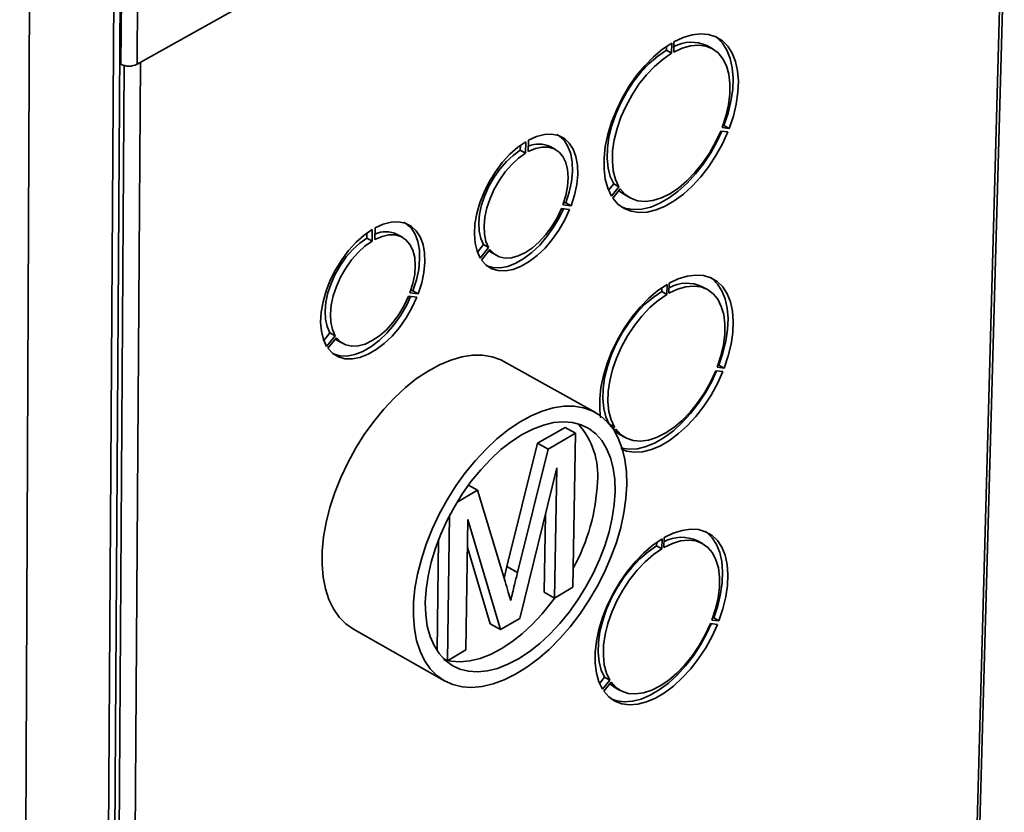
# Paper-space layout 'Blatt2' of a CAD drawing. Units: millimetres. Extents: x 0 to 4227, y 0 to 2970.
# Drawn here: x 3598 to 3777, y 978 to 1122 of the extents above; entities that cross this region are included whole.
import ezdxf

# ---------------------------------------------------------------- set-up
doc = ezdxf.new("R2010")
doc.units = ezdxf.units.MM

psp = doc.layouts.new('Blatt2')

# ---------------------------------------------------------------- linework, layer by layer
at = {"color": 7, "linetype": 'Continuous', "lineweight": 35, "ltscale": 10}
for p, q in [((3617.76, 1292.48), (3616.61, 1114.08)), ((3620.78, 1293.04), (3619.56, 1114.08)), ((3613.85, 714.03), (3617.54, 1290.92)), ((3612.73, 711.53), (3616.35, 1290.35)), ((3598.23, 702.45), (3600.68, 1281.95)), ((3619.56, 1114.08), (3705.55, 1162.55)), ((3770.05, 885.44), (3776.98, 1136.39)), ((3715.63, 1116.61), (3715.65, 1117.29)), ((3716.59, 1116.08), (3716.63, 1117.92)), ((3717, 1118.13), (3716.96, 1116.29)), ((3723.94, 1116.94), (3722.98, 1117.47)), ((3716.59, 1116.08), (3715.63, 1116.61)), ((3616.41, 1114.19), (3616.61, 1114.08)), ((3725.9, 1102.99), (3726.09, 1102.96)), ((3727.05, 1102.44), (3726.09, 1102.96)), ((3726.8, 1101.8), (3725.5, 1101.95)), ((3725.75, 1102.6), (3727.05, 1102.44)), ((3689.13, 1099.37), (3689.12, 1098.46)), ((3690.11, 1100.02), (3690.08, 1097.93)), ((3690.57, 1098.21), (3690.61, 1100.31)), ((3690.08, 1097.93), (3689.12, 1098.46)), ((3695.49, 1098.61), (3694.53, 1099.13)), ((3705.15, 1091.21), (3706.07, 1092.35)), ((3707.03, 1091.83), (3706.07, 1092.35)), ((3705.68, 1090.15), (3707.03, 1091.83)), ((3707.26, 1091.46), (3705.92, 1089.79)), ((3697.37, 1088.89), (3696.97, 1088.94)), ((3698.33, 1088.36), (3697.37, 1088.89)), ((3708.1, 1090.34), (3709.05, 1089.82)), ((3696.57, 1087.89), (3698.07, 1087.72)), ((3698.33, 1088.36), (3696.83, 1088.54)), ((3661.27, 1083.43), (3661.26, 1082.51)), ((3662.25, 1084.08), (3662.22, 1081.98)), ((3662.72, 1082.26), (3662.74, 1084.36)), ((3662.22, 1081.98), (3661.26, 1082.51)), ((3667.72, 1082.66), (3666.76, 1083.19)), ((3682.42, 1081.34), (3681.32, 1079.97)), ((3683.37, 1080.81), (3681.84, 1078.89)), ((3682.07, 1078.52), (3683.61, 1080.44)), ((3683.37, 1080.81), (3682.42, 1081.34)), ((3683.41, 1080.18), (3683.88, 1079.87)), ((3683.88, 1079.87), (3684.84, 1079.34)), ((3716.13, 1074.31), (3716.1, 1072.49)), ((3670.59, 1072.42), (3669.08, 1072.59)), ((3669.63, 1072.96), (3669.22, 1073)), ((3670.59, 1072.42), (3669.63, 1072.96)), ((3714.78, 1072.81), (3714.79, 1073.47)), ((3715.73, 1072.28), (3714.78, 1072.81)), ((3715.73, 1072.28), (3715.77, 1074.1)), ((3723.1, 1073.17), (3722.15, 1073.69)), ((3668.82, 1071.94), (3670.34, 1071.77)), ((3654.55, 1065.33), (3653.44, 1063.94)), ((3655.51, 1064.79), (3653.96, 1062.86)), ((3654.2, 1062.5), (3655.75, 1064.43)), ((3655.51, 1064.79), (3654.55, 1065.33)), ((3656, 1063.88), (3656.96, 1063.35)), ((3702.75, 1050.84), (3686.14, 1060.09)), ((3725.88, 1058.27), (3724.59, 1058.41)), ((3724.84, 1059.05), (3726.13, 1058.91)), ((3724.99, 1059.45), (3725.18, 1059.43)), ((3726.13, 1058.91), (3725.18, 1059.43)), ((3692.25, 1045.26), (3697.23, 1048.15)), ((3699.15, 1047.08), (3697.23, 1048.15)), ((3706.22, 1048.21), (3705.3, 1048.72)), ((3705.95, 1047.87), (3706.22, 1048.21)), ((3706.45, 1047.85), (3706.18, 1047.51)), ((3694.17, 1044.19), (3699.15, 1047.08)), ((3699.15, 1047.08), (3698.66, 1019.11)), ((3707.22, 1046.81), (3708.17, 1046.28)), ((3686.69, 1022.88), (3692.25, 1045.26)), ((3688.61, 1021.8), (3694.17, 1044.19)), ((3694.17, 1044.19), (3692.25, 1045.26)), ((3695.74, 1040.82), (3689.03, 1013.46)), ((3695.33, 1017.16), (3695.74, 1040.82)), ((3681.37, 1036.74), (3679.7, 1037.68)), ((3677.63, 1034.57), (3681.37, 1036.74)), ((3681.37, 1036.74), (3686.37, 1020.16)), ((3675.91, 1005.78), (3676.29, 1032.2)), ((3679.61, 1031.43), (3679.25, 1007.74)), ((3685.54, 1011.42), (3679.61, 1031.43)), ((3693.42, 1018.23), (3693.66, 1032.35)), ((3674.01, 1007.57), (3674.29, 1027.83)), ((3714.82, 1026.11), (3714.86, 1027.91)), ((3715.22, 1028.12), (3715.18, 1026.33)), ((3683.63, 1012.5), (3679.53, 1026.31)), ((3713.87, 1026.65), (3713.89, 1027.27)), ((3714.82, 1026.11), (3713.87, 1026.65)), ((3722.22, 1027.03), (3721.27, 1027.56)), ((3686.18, 1020.78), (3686.69, 1022.88)), ((3688.61, 1021.8), (3686.69, 1022.88)), ((3698.66, 1019.11), (3695.33, 1017.16)), ((3695.33, 1017.16), (3693.42, 1018.23)), ((3724.04, 1013.57), (3724.22, 1013.55)), ((3725.16, 1013.02), (3724.22, 1013.55)), ((3685.54, 1011.42), (3683.63, 1012.5)), ((3689.03, 1013.46), (3685.54, 1011.42)), ((3724.91, 1012.38), (3723.63, 1012.51)), ((3723.88, 1013.14), (3725.16, 1013.02)), ((3658.81, 1011.51), (3675.35, 1002.13)), ((3679.25, 1007.74), (3675.91, 1005.78)), ((3675.91, 1005.78), (3675.04, 1006.26)), ((3703.51, 1001.62), (3704.42, 1002.77)), ((3704.04, 1000.58), (3705.37, 1002.24)), ((3705.6, 1001.89), (3704.28, 1000.22)), ((3705.37, 1002.24), (3704.42, 1002.77)), ((3706.29, 1000.93), (3707.24, 1000.39))]:
    psp.add_line(p, q, dxfattribs=at)
at = {"color": 1, "linetype": 'Continuous', "lineweight": 35, "ltscale": 10}
for p, q in [((3769.54, 885.12), (3776.47, 1136.66)), ((3617.22, 1113.85), (3615.12, 791.3)), ((3620.17, 1114.43), (3617.94, 792.04))]:
    psp.add_line(p, q, dxfattribs=at)
at = {"color": 7, "linetype": 'Continuous', "lineweight": 35, "ltscale": 10, "flags": 128}
for points in [[(3727.05, 1102.44), (3727.79, 1104.66), (3728.32, 1106.86), (3728.63, 1108.99), (3728.71, 1111.02), (3728.56, 1112.9), (3728.19, 1114.61), (3727.59, 1116.1), (3726.79, 1117.36), (3725.8, 1118.36), (3724.62, 1119.07), (3723.3, 1119.49), (3721.85, 1119.6), (3720.29, 1119.41), (3718.66, 1118.92), (3717, 1118.13)], [(3726.09, 1102.96), (3726.83, 1105.18), (3727.36, 1107.38), (3727.67, 1109.51), (3727.75, 1111.54), (3727.6, 1113.42), (3727.23, 1115.13), (3726.63, 1116.63), (3725.83, 1117.88), (3724.84, 1118.88), (3724.54, 1119.09)], [(3716.63, 1117.92), (3714.95, 1116.8), (3713.31, 1115.42), (3711.72, 1113.81), (3710.22, 1112.01), (3708.84, 1110.04), (3707.61, 1107.95), (3706.55, 1105.76), (3705.67, 1103.54), (3705, 1101.31), (3704.54, 1099.12), (3704.32, 1097.02), (3704.32, 1095.03), (3704.55, 1093.2), (3705.01, 1091.56), (3705.68, 1090.15)], [(3716.96, 1116.29), (3718.52, 1117.02), (3720.03, 1117.45), (3721.47, 1117.57), (3722.8, 1117.39), (3724, 1116.91), (3725.03, 1116.14), (3725.88, 1115.09), (3726.53, 1113.8), (3726.96, 1112.28), (3727.17, 1110.56), (3727.15, 1108.7), (3726.9, 1106.72), (3726.43, 1104.67), (3725.75, 1102.6)], [(3706.07, 1092.35), (3705.45, 1093.69), (3705.05, 1095.24), (3704.87, 1096.98), (3704.92, 1098.87), (3705.21, 1100.87), (3705.71, 1102.94), (3706.43, 1105.03), (3707.35, 1107.09), (3708.44, 1109.08), (3709.69, 1110.96), (3711.06, 1112.69), (3712.53, 1114.23), (3714.07, 1115.55), (3715.63, 1116.61)], [(3707.03, 1091.83), (3706.41, 1093.16), (3706, 1094.71), (3705.83, 1096.46), (3705.88, 1098.35), (3706.17, 1100.35), (3706.67, 1102.41), (3707.39, 1104.5), (3708.31, 1106.56), (3709.4, 1108.55), (3710.65, 1110.44), (3712.02, 1112.17), (3713.49, 1113.7), (3715.03, 1115.02), (3716.59, 1116.08)], [(3690.61, 1100.31), (3692.07, 1100.96), (3693.49, 1101.32), (3694.82, 1101.37), (3696.04, 1101.12), (3697.11, 1100.57), (3698.01, 1099.74), (3698.72, 1098.64), (3699.22, 1097.3), (3699.5, 1095.76), (3699.54, 1094.05), (3699.36, 1092.22), (3698.95, 1090.31), (3698.33, 1088.36)], [(3695.75, 1101.35), (3696.15, 1101.1), (3697.06, 1100.27), (3697.76, 1099.17), (3698.26, 1097.83), (3698.54, 1096.29), (3698.58, 1094.58), (3698.4, 1092.75), (3697.99, 1090.84), (3697.37, 1088.89)], [(3705.92, 1089.79), (3706.85, 1088.7), (3707.96, 1087.89), (3709.24, 1087.38), (3710.64, 1087.16), (3712.16, 1087.24), (3713.76, 1087.63), (3715.4, 1088.31), (3717.07, 1089.27), (3718.73, 1090.49), (3720.34, 1091.96), (3721.88, 1093.63), (3723.33, 1095.49), (3724.64, 1097.5), (3725.81, 1099.61), (3726.8, 1101.8)], [(3725.5, 1101.95), (3724.56, 1099.91), (3723.46, 1097.94), (3722.2, 1096.09), (3720.83, 1094.4), (3719.36, 1092.89), (3717.83, 1091.61), (3716.27, 1090.58), (3714.72, 1089.82), (3713.2, 1089.35), (3711.76, 1089.18), (3710.41, 1089.31), (3709.2, 1089.74), (3708.14, 1090.46), (3707.26, 1091.46)], [(3707.46, 1088.19), (3708.28, 1087.9), (3709.69, 1087.68), (3711.2, 1087.77), (3712.8, 1088.16), (3714.45, 1088.84), (3716.11, 1089.8), (3717.77, 1091.02), (3719.38, 1092.48), (3720.93, 1094.16), (3722.37, 1096.02), (3723.68, 1098.02), (3724.85, 1100.14), (3725.68, 1101.93)], [(3681.84, 1078.89), (3681.26, 1080.14), (3680.9, 1081.62), (3680.77, 1083.28), (3680.88, 1085.08), (3681.21, 1086.97), (3681.77, 1088.92), (3682.53, 1090.86), (3683.48, 1092.76), (3684.6, 1094.57), (3685.85, 1096.24), (3687.21, 1097.73), (3688.64, 1099), (3690.11, 1100.02)], [(3689.12, 1098.46), (3687.83, 1097.54), (3686.59, 1096.4), (3685.42, 1095.06), (3684.35, 1093.55), (3683.43, 1091.94), (3682.67, 1090.25), (3682.1, 1088.54), (3681.73, 1086.86), (3681.58, 1085.26), (3681.64, 1083.77), (3681.93, 1082.45), (3682.42, 1081.34)], [(3690.08, 1097.93), (3688.79, 1097.01), (3687.55, 1095.87), (3686.38, 1094.53), (3685.31, 1093.02), (3684.39, 1091.41), (3683.63, 1089.72), (3683.06, 1088.01), (3682.69, 1086.33), (3682.54, 1084.73), (3682.6, 1083.24), (3682.88, 1081.92), (3683.37, 1080.81)], [(3696.83, 1088.54), (3697.36, 1090.24), (3697.69, 1091.9), (3697.8, 1093.49), (3697.7, 1094.94), (3697.38, 1096.23), (3696.86, 1097.3), (3696.15, 1098.14), (3695.26, 1098.72), (3694.23, 1099.02), (3693.08, 1099.04), (3691.85, 1098.76), (3690.57, 1098.21)], [(3708.1, 1090.34), (3707.18, 1090.99), (3707.01, 1091.15)], [(3698.07, 1087.72), (3697.18, 1085.8), (3696.12, 1083.97), (3694.92, 1082.26), (3693.6, 1080.71), (3692.19, 1079.36), (3690.73, 1078.25), (3689.26, 1077.41), (3687.81, 1076.84), (3686.42, 1076.58), (3685.12, 1076.62), (3683.94, 1076.96), (3682.92, 1077.6), (3682.07, 1078.52)], [(3696.94, 1087.85), (3696.23, 1086.33), (3695.17, 1084.5), (3693.96, 1082.79), (3692.64, 1081.24), (3691.23, 1079.89), (3689.77, 1078.78), (3688.3, 1077.94), (3686.85, 1077.37), (3685.46, 1077.11), (3684.16, 1077.15), (3682.99, 1077.49), (3682.94, 1077.52)], [(3683.61, 1080.44), (3684.37, 1079.65), (3685.28, 1079.13), (3686.34, 1078.89), (3687.51, 1078.94), (3688.75, 1079.27), (3690.03, 1079.88), (3691.32, 1080.75), (3692.57, 1081.85), (3693.75, 1083.15), (3694.83, 1084.62), (3695.78, 1086.22), (3696.57, 1087.89)], [(3662.74, 1084.36), (3664.22, 1085.02), (3665.65, 1085.39), (3667, 1085.45), (3668.23, 1085.2), (3669.32, 1084.65), (3670.24, 1083.82), (3670.96, 1082.72), (3671.47, 1081.38), (3671.75, 1079.84), (3671.8, 1078.13), (3671.62, 1076.29), (3671.22, 1074.37), (3670.59, 1072.42)], [(3667.99, 1085.41), (3668.36, 1085.19), (3669.28, 1084.35), (3670, 1083.25), (3670.51, 1081.92), (3670.79, 1080.37), (3670.84, 1078.66), (3670.67, 1076.82), (3670.26, 1074.91), (3669.63, 1072.96)], [(3653.96, 1062.86), (3653.37, 1064.12), (3653, 1065.6), (3652.87, 1067.26), (3652.97, 1069.06), (3653.3, 1070.96), (3653.85, 1072.91), (3654.61, 1074.87), (3655.57, 1076.78), (3656.69, 1078.59), (3657.95, 1080.27), (3659.32, 1081.77), (3660.76, 1083.05), (3662.25, 1084.08)], [(3661.26, 1082.51), (3659.96, 1081.59), (3658.71, 1080.44), (3657.53, 1079.09), (3656.46, 1077.58), (3655.53, 1075.95), (3654.77, 1074.26), (3654.2, 1072.55), (3653.84, 1070.86), (3653.69, 1069.25), (3653.76, 1067.77), (3654.05, 1066.45), (3654.55, 1065.33)], [(3662.22, 1081.98), (3660.92, 1081.05), (3659.67, 1079.9), (3658.49, 1078.55), (3657.42, 1077.04), (3656.49, 1075.42), (3655.73, 1073.73), (3655.16, 1072.01), (3654.79, 1070.33), (3654.65, 1068.72), (3654.72, 1067.23), (3655.01, 1065.91), (3655.51, 1064.79)], [(3669.08, 1072.59), (3669.61, 1074.3), (3669.94, 1075.97), (3670.05, 1077.56), (3669.94, 1079.01), (3669.61, 1080.3), (3669.08, 1081.38), (3668.35, 1082.22), (3667.45, 1082.79), (3666.41, 1083.09), (3665.25, 1083.1), (3664.01, 1082.82), (3662.72, 1082.26)], [(3726.13, 1058.91), (3726.87, 1061.11), (3727.39, 1063.28), (3727.7, 1065.39), (3727.78, 1067.4), (3727.63, 1069.26), (3727.26, 1070.94), (3726.67, 1072.41), (3725.87, 1073.65), (3724.88, 1074.62), (3723.72, 1075.31), (3722.4, 1075.71), (3720.95, 1075.81), (3719.41, 1075.61), (3717.79, 1075.1), (3716.13, 1074.31)], [(3725.18, 1059.43), (3725.91, 1061.63), (3726.44, 1063.81), (3726.75, 1065.92), (3726.83, 1067.92), (3726.68, 1069.79), (3726.31, 1071.47), (3725.72, 1072.94), (3724.92, 1074.17), (3723.93, 1075.15), (3723.67, 1075.33)], [(3715.77, 1074.1), (3714.1, 1072.97), (3712.46, 1071.59), (3710.88, 1069.98), (3709.4, 1068.19), (3708.03, 1066.23), (3706.8, 1064.14), (3705.74, 1061.98), (3704.87, 1059.77), (3704.2, 1057.56), (3703.75, 1055.39), (3703.53, 1053.31), (3703.53, 1051.35), (3703.69, 1049.89)], [(3705.27, 1048.74), (3704.65, 1050.05), (3704.25, 1051.58), (3704.08, 1053.3), (3704.13, 1055.17), (3704.41, 1057.15), (3704.92, 1059.2), (3705.63, 1061.27), (3706.54, 1063.31), (3707.63, 1065.29), (3708.87, 1067.17), (3710.23, 1068.89), (3711.69, 1070.43), (3713.22, 1071.74), (3714.78, 1072.81)], [(3716.1, 1072.49), (3717.65, 1073.22), (3719.15, 1073.66), (3720.58, 1073.8), (3721.9, 1073.64), (3723.09, 1073.17), (3724.12, 1072.42), (3724.97, 1071.4), (3725.61, 1070.12), (3726.04, 1068.62), (3726.25, 1066.94), (3726.23, 1065.09), (3725.99, 1063.14), (3725.52, 1061.11), (3724.84, 1059.05)], [(3670.34, 1071.77), (3669.45, 1069.85), (3668.38, 1068.01), (3667.17, 1066.29), (3665.84, 1064.73), (3664.42, 1063.38), (3662.96, 1062.26), (3661.47, 1061.41), (3660.01, 1060.84), (3658.6, 1060.57), (3657.29, 1060.6), (3656.1, 1060.94), (3655.06, 1061.58), (3654.2, 1062.5)], [(3669.21, 1071.9), (3668.49, 1070.39), (3667.43, 1068.54), (3666.21, 1066.82), (3664.88, 1065.27), (3663.47, 1063.91), (3662, 1062.8), (3660.51, 1061.94), (3659.05, 1061.37), (3657.64, 1061.1), (3656.33, 1061.14), (3655.14, 1061.48), (3655.06, 1061.51)], [(3655.75, 1064.43), (3656.51, 1063.64), (3657.44, 1063.12), (3658.51, 1062.88), (3659.69, 1062.93), (3660.95, 1063.27), (3662.24, 1063.89), (3663.54, 1064.76), (3664.8, 1065.87), (3665.99, 1067.18), (3667.08, 1068.66), (3668.03, 1070.26), (3668.82, 1071.94)], [(3706.22, 1048.21), (3705.6, 1049.52), (3705.2, 1051.05), (3705.03, 1052.77), (3705.08, 1054.64), (3705.37, 1056.62), (3705.87, 1058.67), (3706.58, 1060.74), (3707.5, 1062.78), (3708.58, 1064.77), (3709.82, 1066.64), (3711.19, 1068.36), (3712.65, 1069.9), (3714.17, 1071.21), (3715.73, 1072.28)], [(3655.55, 1064.18), (3655.55, 1064.18), (3656, 1063.88)], [(3686.14, 1060.09), (3685.57, 1060.38), (3683.98, 1060.96), (3682.25, 1061.24), (3680.41, 1061.24), (3678.48, 1060.95), (3676.48, 1060.37), (3674.44, 1059.51), (3672.37, 1058.38), (3670.3, 1057), (3668.26, 1055.37), (3666.26, 1053.52), (3664.34, 1051.46), (3662.51, 1049.22), (3660.79, 1046.83), (3659.21, 1044.32), (3657.78, 1041.71), (3656.52, 1039.02), (3655.44, 1036.31), (3654.56, 1033.58), (3653.88, 1030.89), (3653.41, 1028.25), (3653.16, 1025.69), (3653.13, 1023.25), (3653.33, 1020.96), (3653.74, 1018.83), (3654.36, 1016.9), (3655.19, 1015.19), (3656.22, 1013.7), (3657.43, 1012.47), (3658.81, 1011.51), (3658.81, 1011.51)], [(3724.59, 1058.41), (3723.66, 1056.38), (3722.56, 1054.42), (3721.31, 1052.58), (3719.94, 1050.89), (3718.48, 1049.39), (3716.96, 1048.11), (3715.41, 1047.07), (3713.87, 1046.3), (3712.36, 1045.82), (3710.93, 1045.64), (3709.59, 1045.75), (3708.38, 1046.17), (3707.33, 1046.87), (3706.45, 1047.85)], [(3707.36, 1044.39), (3707.47, 1044.36), (3708.86, 1044.16), (3710.37, 1044.26), (3711.96, 1044.66), (3713.6, 1045.35), (3715.26, 1046.32), (3716.9, 1047.54), (3718.51, 1049.01), (3720.04, 1050.68), (3721.48, 1052.53), (3722.78, 1054.52), (3723.94, 1056.62), (3724.76, 1058.39)], [(3707.47, 1044.17), (3708.42, 1043.83), (3709.82, 1043.63), (3711.32, 1043.73), (3712.91, 1044.13), (3714.55, 1044.82), (3716.21, 1045.79), (3717.86, 1047.01), (3719.46, 1048.48), (3720.99, 1050.15), (3722.43, 1052), (3723.74, 1053.99), (3724.89, 1056.1), (3725.88, 1058.27)], [(3708.46, 1037.71), (3708.4, 1040.08), (3708.11, 1042.3), (3707.62, 1044.33), (3706.91, 1046.17), (3706.01, 1047.79), (3704.91, 1049.16), (3703.63, 1050.28), (3702.18, 1051.13), (3700.59, 1051.7), (3698.86, 1051.98), (3697.03, 1051.97), (3695.1, 1051.68), (3693.1, 1051.09), (3691.06, 1050.23), (3688.99, 1049.1), (3686.92, 1047.7), (3684.88, 1046.07), (3682.89, 1044.21), (3680.96, 1042.14), (3679.13, 1039.9), (3677.41, 1037.51), (3675.82, 1034.98), (3674.39, 1032.36), (3673.12, 1029.68), (3672.04, 1026.95), (3671.15, 1024.22), (3670.46, 1021.52), (3669.99, 1018.88), (3669.74, 1016.32), (3669.7, 1013.88), (3669.89, 1011.58), (3670.3, 1009.45), (3670.92, 1007.52), (3671.74, 1005.8), (3672.76, 1004.32), (3673.97, 1003.09), (3675.35, 1002.13), (3676.88, 1001.44), (3678.55, 1001.04), (3680.34, 1000.92), (3682.22, 1001.1), (3684.19, 1001.56), (3686.2, 1002.3), (3688.25, 1003.31), (3690.31, 1004.58), (3692.35, 1006.1), (3694.36, 1007.84), (3696.3, 1009.8), (3698.16, 1011.94), (3699.93, 1014.25), (3701.57, 1016.69), (3703.07, 1019.24), (3704.41, 1021.88), (3705.58, 1024.56), (3706.56, 1027.27), (3707.35, 1029.97), (3707.93, 1032.63), (3708.3, 1035.22), (3708.46, 1037.71)], [(3706.32, 1036.46), (3706.25, 1038.68), (3705.97, 1040.74), (3705.48, 1042.62), (3704.78, 1044.3), (3703.89, 1045.76), (3702.81, 1046.98), (3701.55, 1047.94), (3700.14, 1048.63), (3698.59, 1049.04), (3696.92, 1049.17), (3695.15, 1049.01), (3693.3, 1048.56), (3691.4, 1047.84), (3689.47, 1046.85), (3687.53, 1045.59), (3685.61, 1044.1), (3683.74, 1042.38), (3681.93, 1040.46), (3680.21, 1038.36), (3678.61, 1036.11), (3677.14, 1033.74), (3675.82, 1031.28), (3674.67, 1028.76), (3673.7, 1026.2), (3672.93, 1023.65), (3672.36, 1021.14), (3672, 1018.69), (3671.86, 1016.35), (3671.94, 1014.13), (3672.23, 1012.07), (3672.74, 1010.19), (3673.45, 1008.51), (3674.36, 1007.07), (3675.45, 1005.87), (3676.72, 1004.93), (3678.14, 1004.25), (3679.7, 1003.86), (3681.37, 1003.76), (3683.14, 1003.93), (3684.99, 1004.39), (3686.88, 1005.13), (3688.81, 1006.13), (3690.73, 1007.39), (3692.64, 1008.88), (3694.5, 1010.6), (3696.29, 1012.51), (3697.99, 1014.59), (3699.58, 1016.83), (3701.04, 1019.18), (3702.35, 1021.62), (3703.49, 1024.13), (3704.46, 1026.66), (3705.23, 1029.19), (3705.81, 1031.69), (3706.17, 1034.13), (3706.32, 1036.46)], [(3707.22, 1046.81), (3706.38, 1047.4), (3706.21, 1047.55)], [(3725.16, 1013.02), (3725.89, 1015.2), (3726.42, 1017.36), (3726.72, 1019.44), (3726.8, 1021.42), (3726.65, 1023.26), (3726.28, 1024.92), (3725.7, 1026.37), (3724.9, 1027.58), (3723.92, 1028.53), (3722.76, 1029.2), (3721.45, 1029.58), (3720.01, 1029.66), (3718.48, 1029.44), (3716.87, 1028.92), (3715.22, 1028.12)], [(3714.86, 1027.91), (3713.2, 1026.77), (3711.57, 1025.39), (3710, 1023.79), (3708.53, 1022), (3707.16, 1020.05), (3705.95, 1017.98), (3704.89, 1015.83), (3704.03, 1013.64), (3703.36, 1011.45), (3702.92, 1009.31), (3702.69, 1007.25), (3702.69, 1005.31), (3702.92, 1003.53), (3703.38, 1001.94), (3704.04, 1000.58)], [(3724.22, 1013.55), (3724.95, 1015.73), (3725.47, 1017.89), (3725.77, 1019.97), (3725.85, 1021.95), (3725.71, 1023.79), (3725.34, 1025.45), (3724.75, 1026.9), (3723.96, 1028.11), (3722.97, 1029.06), (3722.75, 1029.21)], [(3704.42, 1002.77), (3703.81, 1004.06), (3703.41, 1005.57), (3703.24, 1007.27), (3703.29, 1009.11), (3703.57, 1011.07), (3704.07, 1013.1), (3704.78, 1015.15), (3705.69, 1017.18), (3706.77, 1019.15), (3708, 1021.01), (3709.36, 1022.73), (3710.81, 1024.26), (3712.33, 1025.57), (3713.87, 1026.65)], [(3705.37, 1002.24), (3704.76, 1003.53), (3704.36, 1005.04), (3704.19, 1006.73), (3704.24, 1008.58), (3704.52, 1010.54), (3705.02, 1012.56), (3705.73, 1014.61), (3706.64, 1016.65), (3707.72, 1018.61), (3708.95, 1020.48), (3710.31, 1022.19), (3711.76, 1023.73), (3713.27, 1025.04), (3714.82, 1026.11)], [(3715.18, 1026.33), (3716.72, 1027.07), (3718.22, 1027.52), (3719.64, 1027.67), (3720.96, 1027.52), (3722.14, 1027.08), (3723.16, 1026.35), (3724, 1025.34), (3724.64, 1024.09), (3725.07, 1022.62), (3725.28, 1020.95), (3725.26, 1019.13), (3725.02, 1017.2), (3724.55, 1015.19), (3723.88, 1013.14)], [(3675.26, 1005.96), (3676.51, 1005.67), (3678.19, 1005.56), (3679.96, 1005.74), (3681.8, 1006.2), (3683.7, 1006.93), (3685.62, 1007.93), (3687.55, 1009.19), (3689.45, 1010.68), (3691.31, 1012.39), (3693.1, 1014.3), (3694.8, 1016.39), (3695.41, 1017.2)], [(3704.28, 1000.22), (3705.2, 999.19), (3706.3, 998.42), (3707.56, 997.94), (3708.95, 997.76), (3710.44, 997.87), (3712.02, 998.28), (3713.65, 998.98), (3715.3, 999.96), (3716.94, 1001.18), (3718.53, 1002.65), (3720.06, 1004.32), (3721.48, 1006.16), (3722.78, 1008.14), (3723.93, 1010.23), (3724.91, 1012.38)], [(3723.63, 1012.51), (3722.7, 1010.5), (3721.61, 1008.56), (3720.37, 1006.72), (3719.01, 1005.04), (3717.56, 1003.54), (3716.05, 1002.26), (3714.51, 1001.22), (3712.98, 1000.44), (3711.48, 999.95), (3710.05, 999.75), (3708.72, 999.85), (3707.52, 1000.25), (3706.47, 1000.93), (3705.6, 1001.89)], [(3705.74, 998.77), (3706.61, 998.48), (3708, 998.29), (3709.5, 998.41), (3711.08, 998.82), (3712.71, 999.52), (3714.35, 1000.49), (3715.99, 1001.72), (3717.59, 1003.18), (3719.11, 1004.85), (3720.54, 1006.69), (3721.84, 1008.68), (3722.99, 1010.76), (3723.79, 1012.49)], [(3706.29, 1000.93), (3705.53, 1001.46), (3705.37, 1001.6)]]:
    psp.add_lwpolyline(points, dxfattribs=at)
at = {"color": 7, "linetype": 'Continuous', "lineweight": 35, "ltscale": 100}
for centre, radius, start, end in [((3720.14, 1111.24), 6.84, 65.5157, 117.5391), ((3618.08, 1117.03), 3.29, 243.4189, 296.5811), ((3692.51, 1094.82), 4.77, 64.856, 113.7139), ((3664.69, 1078.81), 4.85, 64.721, 113.8918), ((3719.32, 1067.6), 6.72, 65.0577, 118.4244), ((3689.3, 1039.48), 13.88, 354.9157, 41.6987), ((3667.16, 1039.87), 36, 331.2402, 357.42), ((3718.44, 1021.49), 6.7, 65.0062, 118.9364)]:
    psp.add_arc(centre, radius, start, end, dxfattribs=at)
at = {"color": 7, "linetype": 'Continuous', "lineweight": 35, "ltscale": 10}
for points, knots in [([(3687.37, 1016.68), (3687.6, 1017.63), (3688, 1019.34), (3688.42, 1021.05), (3688.61, 1021.8)], [0, 0, 0, 0, 0.559997, 1, 1, 1, 1]), ([(3686.37, 1020.16), (3686.56, 1019.51), (3686.9, 1018.36), (3687.23, 1017.19), (3687.37, 1016.68)], [0, 0, 0, 0, 0.560002, 1, 1, 1, 1])]:
    psp.add_open_spline(points, degree=3, knots=knots, dxfattribs=at)

doc.saveas('drawing.dxf')
